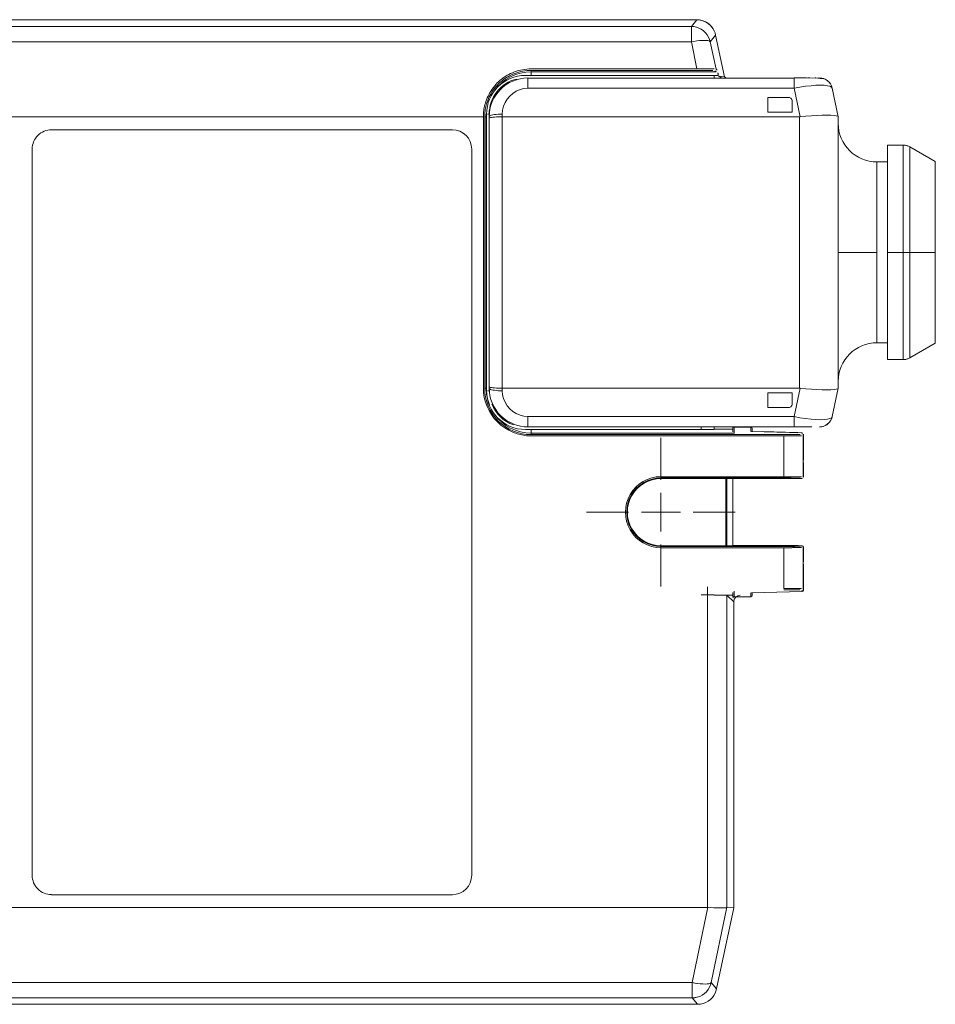
# Model space of a CAD drawing. Units: millimetres. Extents: x 504 to 9628, y -1007 to 5866.
# Drawn here: x 3929 to 4018, y -364 to -268 of the extents above; entities that cross this region are included whole.
import ezdxf

# ---------------------------------------------------------------- set-up
doc = ezdxf.new("R2010")
doc.units = ezdxf.units.MM
doc.layers.add('PDF _Geometria', color=7, linetype='Continuous')

msp = doc.modelspace()

# ---------------------------------------------------------------- linework, layer by layer
at = {"layer": 'PDF _Geometria', "lineweight": 9}
for points in [[(3910.962, -267.814), (3994.813, -267.814)], [(3914.4, -268.478), (3994.294, -268.478)], [(3994.813, -267.814), (3994.294, -268.478)], [(3994.294, -268.478), (3994.535, -268.493)], [(3994.294, -268.496), (3994.294, -268.548)], [(3994.294, -268.548), (3994.294, -268.635)], [(3994.535, -268.493), (3994.781, -268.541)], [(3994.781, -268.541), (3995.027, -268.626)], [(3994.813, -267.814), (3995.086, -267.834)], [(3994.813, -267.818), (3994.975, -267.825)], [(3994.975, -267.825), (3995.144, -267.849)], [(3995.086, -267.834), (3995.355, -267.893)], [(3995.144, -267.849), (3995.318, -267.89)], [(3995.318, -267.89), (3995.493, -267.947)], [(3995.355, -267.893), (3995.615, -267.993)], [(3995.493, -267.947), (3995.668, -268.026)], [(3995.615, -267.993), (3995.855, -268.128)], [(3995.668, -268.026), (3995.837, -268.127)], [(3995.837, -268.127), (3996.002, -268.247)], [(3995.855, -268.128), (3996.067, -268.291)], [(3996.002, -268.247), (3996.154, -268.387)], [(3996.067, -268.291), (3996.251, -268.478)], [(3996.154, -268.387), (3996.291, -268.545)], [(3996.251, -268.478), (3996.4, -268.682)], [(3996.291, -268.545), (3996.411, -268.719)], [(3994.294, -268.635), (3994.294, -268.756)], [(3994.294, -268.756), (3994.294, -268.909)], [(3994.294, -268.909), (3994.294, -269.091)], [(3994.294, -269.091), (3994.294, -269.294)], [(3994.294, -269.294), (3994.294, -269.515)], [(3994.294, -269.515), (3994.294, -269.742)], [(3995.027, -268.626), (3995.262, -268.745)], [(3995.262, -268.745), (3995.48, -268.898)], [(3995.48, -268.898), (3995.676, -269.08)], [(3995.676, -269.08), (3995.841, -269.285)], [(3995.841, -269.285), (3995.975, -269.507)], [(3995.975, -269.507), (3996.074, -269.739)], [(3996.139, -269.973), (3996.66, -269.309)], [(3996.4, -268.682), (3996.518, -268.891)], [(3996.518, -268.891), (3996.603, -269.102)], [(3996.603, -269.102), (3996.66, -269.309)], [(3997.527, -273.392), (3996.66, -269.309)], [(3994.294, -269.973), (3915.239, -269.973)], [(3994.294, -269.742), (3994.294, -269.973)], [(3994.294, -269.973), (3994.552, -269.925)], [(3994.843, -272.609), (3994.294, -269.973)], [(3994.552, -269.925), (3994.818, -269.884)], [(3994.818, -269.884), (3995.082, -269.853)], [(3995.082, -269.853), (3995.332, -269.835)], [(3995.332, -269.835), (3995.562, -269.827)], [(3995.562, -269.827), (3995.758, -269.833)], [(3995.758, -269.833), (3995.916, -269.853)], [(3995.916, -269.853), (3996.032, -269.884)], [(3996.032, -269.884), (3996.105, -269.925)], [(3996.074, -269.739), (3996.139, -269.973)], [(3996.105, -269.925), (3996.139, -269.973)], [(3996.139, -269.973), (3996.696, -272.637)], [(3976.217, -273.325), (3976.071, -273.421)], [(3976.367, -273.234), (3976.217, -273.325)], [(3976.52, -273.149), (3976.367, -273.234)], [(3976.429, -273.37), (3976.579, -273.288)], [(3976.676, -273.071), (3976.52, -273.149)], [(3976.579, -273.288), (3976.731, -273.21)], [(3976.867, -272.985), (3976.676, -273.071)], [(3976.731, -273.21), (3976.916, -273.127)], [(3977.061, -272.907), (3976.867, -272.985)], [(3976.916, -273.127), (3977.106, -273.051)], [(3977.258, -272.838), (3977.061, -272.907)], [(3977.106, -273.051), (3977.296, -272.982)], [(3977.459, -272.777), (3977.258, -272.838)], [(3977.296, -272.982), (3977.492, -272.925)], [(3977.661, -272.727), (3977.459, -272.777)], [(3977.492, -272.925), (3977.689, -272.875)], [(3977.866, -272.685), (3977.661, -272.727)], [(3977.689, -272.875), (3977.89, -272.834)], [(3978.073, -272.651), (3977.866, -272.685)], [(3977.89, -272.834), (3978.09, -272.801)], [(3978.282, -272.627), (3978.073, -272.651)], [(3978.09, -272.801), (3978.294, -272.779)], [(3995.252, -273.24), (3978.133, -273.24)], [(3978.49, -272.613), (3978.282, -272.627)], [(3978.294, -272.779), (3978.496, -272.764)], [(3978.701, -272.609), (3978.49, -272.613)], [(3978.496, -272.764), (3978.701, -272.761)], [(3994.843, -272.609), (3978.701, -272.609)], [(3978.701, -272.761), (3994.843, -272.761)], [(3978.701, -272.761), (3978.701, -272.886)], [(3978.701, -272.886), (3996.696, -272.886)], [(3978.701, -272.99), (3978.701, -272.953)], [(3978.701, -273.034), (3978.701, -272.99)], [(3978.701, -273.083), (3978.701, -273.034)], [(3978.701, -273.134), (3978.701, -273.083)], [(3978.701, -273.188), (3978.701, -273.134)], [(3978.701, -273.24), (3978.701, -273.188)], [(3994.914, -272.607), (3994.843, -272.609)], [(3994.843, -272.761), (3994.91, -272.761)], [(3994.91, -272.761), (3994.977, -272.761)], [(3994.986, -272.607), (3994.914, -272.607)], [(3994.977, -272.761), (3995.044, -272.761)], [(3995.058, -272.605), (3994.986, -272.607)], [(3995.044, -272.761), (3995.111, -272.761)], [(3995.129, -272.605), (3995.058, -272.605)], [(3995.111, -272.761), (3995.176, -272.761)], [(3995.199, -272.605), (3995.129, -272.605)], [(3995.176, -272.761), (3995.241, -272.761)], [(3995.269, -272.605), (3995.199, -272.605)], [(3995.241, -272.761), (3995.307, -272.762)], [(3995.252, -273.24), (3996.511, -273.242)], [(3995.339, -272.603), (3995.269, -272.605)], [(3995.307, -272.762), (3995.372, -272.762)], [(3995.408, -272.603), (3995.339, -272.603)], [(3995.372, -272.762), (3995.434, -272.762)], [(3995.474, -272.603), (3995.408, -272.603)], [(3995.434, -272.762), (3995.498, -272.762)], [(3995.542, -272.603), (3995.474, -272.603)], [(3995.498, -272.762), (3995.559, -272.762)], [(3995.608, -272.603), (3995.542, -272.603)], [(3995.559, -272.762), (3995.619, -272.764)], [(3995.673, -272.603), (3995.608, -272.603)], [(3995.619, -272.764), (3995.68, -272.764)], [(3995.737, -272.603), (3995.673, -272.603)], [(3995.68, -272.764), (3995.738, -272.764)], [(3995.799, -272.603), (3995.737, -272.603)], [(3995.738, -272.764), (3995.794, -272.764)], [(3995.794, -272.764), (3995.849, -272.766)], [(3995.86, -272.603), (3995.799, -272.603)], [(3995.849, -272.766), (3995.904, -272.766)], [(3995.919, -272.605), (3995.86, -272.603)], [(3995.904, -272.766), (3995.955, -272.768)], [(3995.978, -272.605), (3995.919, -272.605)], [(3995.955, -272.768), (3996.007, -272.768)], [(3996.034, -272.605), (3995.978, -272.605)], [(3996.007, -272.768), (3996.056, -272.768)], [(3996.087, -272.605), (3996.034, -272.605)], [(3996.056, -272.768), (3996.102, -272.77)], [(3996.14, -272.607), (3996.087, -272.605)], [(3996.102, -272.77), (3996.148, -272.77)], [(3996.192, -272.607), (3996.14, -272.607)], [(3996.148, -272.77), (3996.192, -272.772)], [(3996.239, -272.609), (3996.192, -272.607)], [(3996.192, -272.772), (3996.232, -272.772)], [(3996.232, -272.772), (3996.271, -272.774)], [(3996.285, -272.611), (3996.239, -272.609)], [(3996.271, -272.774), (3996.308, -272.774)], [(3996.329, -272.611), (3996.285, -272.611)], [(3996.308, -272.774), (3996.344, -272.775)], [(3996.371, -272.613), (3996.329, -272.611)], [(3996.344, -272.775), (3996.374, -272.775)], [(3996.411, -272.613), (3996.371, -272.613)], [(3996.447, -272.614), (3996.411, -272.613)], [(3996.482, -272.616), (3996.447, -272.614)], [(3996.515, -272.616), (3996.482, -272.616)], [(3996.511, -273.24), (3996.511, -273.493)], [(3996.511, -273.264), (3996.876, -273.264)], [(3996.573, -272.788), (3996.696, -272.886)], [(3996.696, -272.637), (3996.821, -272.735)], [(3996.8, -273.219), (3996.876, -273.264)], [(3996.876, -273.264), (3997.277, -273.495)], [(3996.886, -273.008), (3996.88, -272.977)], [(3996.894, -273.042), (3996.886, -273.008)], [(3996.9, -273.075), (3996.894, -273.042)], [(3996.909, -273.108), (3996.9, -273.075)], [(3996.915, -273.143), (3996.909, -273.108)], [(3996.923, -273.179), (3996.915, -273.143)], [(3997.527, -273.392), (3996.95, -273.304)], [(3975.149, -274.254), (3975.024, -274.408)], [(3975.281, -274.104), (3975.149, -274.254)], [(3975.246, -274.361), (3975.373, -274.215)], [(3975.401, -273.978), (3975.281, -274.104)], [(3975.373, -274.215), (3975.491, -274.093)], [(3975.527, -273.858), (3975.401, -273.978)], [(3975.491, -274.093), (3975.613, -273.976)], [(3975.656, -273.742), (3975.527, -273.858)], [(3975.613, -273.976), (3975.739, -273.862)], [(3975.791, -273.63), (3975.656, -273.742)], [(3975.739, -273.862), (3975.869, -273.754)], [(3975.928, -273.523), (3975.791, -273.63)], [(3975.869, -273.754), (3976.004, -273.651)], [(3976.071, -273.421), (3975.928, -273.523)], [(3976.004, -273.651), (3976.143, -273.553)], [(3976.143, -273.553), (3976.285, -273.458)], [(3976.285, -273.458), (3976.429, -273.37)], [(3978.385, -273.777), (3978.386, -273.679)], [(3978.386, -273.893), (3978.385, -273.777)], [(3978.386, -273.495), (4004.31, -273.495)], [(3978.386, -273.541), (3978.386, -273.508)], [(3978.386, -273.599), (3978.386, -273.541)], [(3978.386, -273.679), (3978.386, -273.599)], [(3978.386, -274.026), (3978.386, -273.893)], [(3978.386, -274.173), (3978.386, -274.026)], [(3978.386, -274.328), (3978.386, -274.173)], [(3997.707, -273.495), (3997.527, -273.392)], [(4004.31, -273.495), (4006.773, -273.493)], [(4004.31, -273.508), (4004.31, -273.541)], [(4004.31, -273.541), (4004.31, -273.599)], [(4004.31, -273.599), (4004.31, -273.679)], [(4004.31, -273.679), (4004.31, -273.777)], [(4004.31, -273.777), (4004.31, -273.893)], [(4004.31, -273.893), (4004.31, -274.026)], [(4004.31, -274.026), (4004.31, -274.173)], [(4004.31, -274.173), (4004.31, -274.328)], [(4004.356, -273.475), (4004.321, -273.475)], [(4004.391, -273.475), (4004.356, -273.475)], [(4004.426, -273.475), (4004.391, -273.475)], [(4004.46, -273.475), (4004.426, -273.475)], [(4004.495, -273.475), (4004.46, -273.475)], [(4004.53, -273.475), (4004.495, -273.475)], [(4004.564, -273.475), (4004.53, -273.475)], [(4004.598, -273.475), (4004.564, -273.475)], [(4004.634, -273.475), (4004.598, -273.475)], [(4004.667, -273.475), (4004.634, -273.475)], [(4004.701, -273.475), (4004.667, -273.475)], [(4004.736, -273.475), (4004.701, -273.475)], [(4004.769, -273.475), (4004.736, -273.475)], [(4004.804, -273.475), (4004.769, -273.475)], [(4004.836, -273.475), (4004.804, -273.475)], [(4004.871, -273.475), (4004.836, -273.475)], [(4004.904, -273.475), (4004.871, -273.475)], [(4005.422, -274.304), (4004.872, -274.387)], [(4004.938, -273.475), (4004.904, -273.475)], [(4004.97, -273.475), (4004.938, -273.475)], [(4005.002, -273.475), (4004.97, -273.475)], [(4005.036, -273.475), (4005.002, -273.475)], [(4005.068, -273.475), (4005.036, -273.475)], [(4005.1, -273.475), (4005.068, -273.475)], [(4005.133, -273.475), (4005.1, -273.475)], [(4005.164, -273.475), (4005.133, -273.475)], [(4005.196, -273.475), (4005.164, -273.475)], [(4005.228, -273.475), (4005.196, -273.475)], [(4005.26, -273.475), (4005.228, -273.475)], [(4005.29, -273.475), (4005.26, -273.475)], [(4005.322, -273.475), (4005.29, -273.475)], [(4005.354, -273.475), (4005.322, -273.475)], [(4005.384, -273.475), (4005.354, -273.475)], [(4005.415, -273.475), (4005.384, -273.475)], [(4005.445, -273.475), (4005.415, -273.475)], [(4005.946, -274.241), (4005.422, -274.304)], [(4005.475, -273.475), (4005.445, -273.475)], [(4005.506, -273.475), (4005.475, -273.475)], [(4005.655, -273.475), (4005.623, -273.475)], [(4005.686, -273.475), (4005.655, -273.475)], [(4005.717, -273.475), (4005.686, -273.475)], [(4005.748, -273.475), (4005.717, -273.475)], [(4005.779, -273.475), (4005.748, -273.475)], [(4005.809, -273.475), (4005.779, -273.475)], [(4005.838, -273.475), (4005.809, -273.475)], [(4006.431, -274.204), (4005.946, -274.241)], [(4006.37, -273.49), (4006.338, -273.486)], [(4006.405, -273.495), (4006.37, -273.49)], [(4006.868, -274.191), (4006.431, -274.204)], [(4006.603, -273.488), (4006.654, -273.499)], [(4006.654, -273.499), (4006.73, -273.512)], [(4006.73, -273.512), (4006.838, -273.531)], [(4006.838, -273.531), (4006.98, -273.554)], [(4007.243, -274.204), (4006.868, -274.191)], [(4006.98, -273.554), (4007.162, -273.584)], [(4007.553, -274.241), (4007.243, -274.204)], [(4007.324, -273.604), (4007.414, -273.666)], [(4007.414, -273.666), (4007.484, -273.715)], [(4007.484, -273.715), (4007.537, -273.752)], [(4007.537, -273.752), (4007.578, -273.78)], [(4007.785, -274.302), (4007.553, -274.241)], [(4007.937, -274.387), (4007.785, -274.302)], [(3974.505, -275.248), (3974.423, -275.427)], [(3974.593, -275.072), (3974.505, -275.248)], [(3974.69, -274.898), (3974.593, -275.072)], [(3974.618, -275.327), (3974.705, -275.157)], [(3974.795, -274.732), (3974.69, -274.898)], [(3974.705, -275.157), (3974.799, -274.989)], [(3974.907, -274.567), (3974.795, -274.732)], [(3974.799, -274.989), (3974.901, -274.824)], [(3974.901, -274.824), (3975.009, -274.665)], [(3975.024, -274.408), (3974.907, -274.567)], [(3975.009, -274.665), (3975.123, -274.511)], [(3975.123, -274.511), (3975.246, -274.361)], [(3976.626, -275.264), (3976.37, -275.562)], [(3976.923, -275.004), (3976.626, -275.264)], [(3977.253, -274.791), (3976.923, -275.004)], [(3977.612, -274.63), (3977.253, -274.791)], [(3977.992, -274.528), (3977.612, -274.63)], [(3978.386, -274.493), (3977.992, -274.528)], [(3978.386, -274.493), (3978.386, -274.328)], [(4004.31, -274.493), (3978.386, -274.493)], [(4004.31, -274.328), (4004.31, -274.493)], [(4004.872, -274.387), (4004.31, -274.493)], [(4004.31, -274.493), (4004.9, -277.269)], [(4008.004, -274.491), (4007.937, -274.387)], [(4008.594, -277.267), (4008.004, -274.491)], [(3974.161, -276.231), (3974.13, -276.377)], [(3974.196, -276.084), (3974.161, -276.231)], [(3974.236, -275.94), (3974.196, -276.084)], [(3974.282, -275.796), (3974.236, -275.94)], [(3974.349, -275.61), (3974.282, -275.796)], [(3974.285, -276.277), (3974.321, -276.136)], [(3974.321, -276.136), (3974.359, -275.999)], [(3974.423, -275.427), (3974.349, -275.61)], [(3974.359, -275.999), (3974.402, -275.86)], [(3974.402, -275.86), (3974.467, -275.681)], [(3974.467, -275.681), (3974.538, -275.503)], [(3974.538, -275.503), (3974.618, -275.327)], [(3976.159, -275.892), (3976.002, -276.249)], [(3976.37, -275.562), (3976.159, -275.892)], [(4001.735, -275.385), (4001.735, -276.832)], [(4001.735, -275.385), (4003.75, -275.385)], [(4003.805, -275.389), (4003.75, -275.385)], [(4003.862, -275.401), (4003.805, -275.389)], [(4003.917, -275.424), (4003.862, -275.401)], [(4003.971, -275.455), (4003.917, -275.424)], [(4004.02, -275.496), (4003.971, -275.455)], [(4004.059, -275.542), (4004.02, -275.496)], [(4004.089, -275.596), (4004.059, -275.542)], [(4004.112, -275.651), (4004.089, -275.596)], [(4004.123, -275.707), (4004.112, -275.651)], [(4004.127, -275.762), (4004.123, -275.707)], [(4004.127, -275.762), (4004.127, -276.832)], [(3974.046, -277.123), (3974.045, -277.272)], [(3974.053, -276.973), (3974.046, -277.123)], [(3974.066, -276.823), (3974.053, -276.973)], [(3974.083, -276.675), (3974.066, -276.823)], [(3974.104, -276.525), (3974.083, -276.675)], [(3974.13, -276.377), (3974.104, -276.525)], [(3974.171, -277.272), (3974.174, -277.13)], [(3974.174, -277.13), (3974.181, -276.985)], [(3974.181, -276.985), (3974.192, -276.843)], [(3974.192, -276.843), (3974.209, -276.701)], [(3974.209, -276.701), (3974.231, -276.558)], [(3974.231, -276.558), (3974.256, -276.417)], [(3974.256, -276.417), (3974.285, -276.277)], [(3974.357, -277.017), (3974.357, -303.953)], [(3974.465, -277.017), (3974.432, -277.017)], [(3974.501, -277.017), (3974.465, -277.017)], [(3974.538, -277.017), (3974.501, -277.017)], [(3974.575, -277.017), (3974.538, -277.017)], [(3974.614, -277.017), (3974.575, -277.017)], [(3974.67, -277.191), (3974.624, -277.232)], [(3974.745, -277.154), (3974.67, -277.191)], [(3974.849, -277.119), (3974.745, -277.154)], [(3974.978, -277.087), (3974.849, -277.119)], [(3975.128, -277.061), (3974.978, -277.087)], [(3975.297, -277.039), (3975.128, -277.061)], [(3975.478, -277.024), (3975.297, -277.039)], [(3975.671, -277.015), (3975.478, -277.024)], [(3975.868, -277.011), (3975.671, -277.015)], [(3975.902, -276.625), (3975.868, -277.011)], [(3975.868, -277.011), (3975.868, -277.272)], [(3976.002, -276.249), (3975.902, -276.625)], [(4001.735, -276.832), (4004.127, -276.832)], [(4005.979, -277.174), (4005.434, -277.219)], [(4006.517, -277.143), (4005.979, -277.174)], [(4007.029, -277.121), (4006.517, -277.143)], [(4007.489, -277.113), (4007.029, -277.121)], [(4007.881, -277.121), (4007.489, -277.113)], [(4008.191, -277.141), (4007.881, -277.121)], [(4008.411, -277.174), (4008.191, -277.141)], [(4008.544, -277.217), (4008.411, -277.174)], [(3974.045, -277.272), (3905.019, -277.272)], [(3974.045, -303.707), (3974.045, -277.272)], [(3974.318, -277.269), (3974.171, -277.272)], [(3974.171, -303.707), (3974.171, -277.272)], [(3974.318, -277.269), (3974.318, -303.702)], [(3974.624, -277.232), (3974.609, -277.272)], [(3974.609, -277.404), (3974.609, -277.272)], [(3974.609, -277.404), (3974.609, -303.574)], [(3974.664, -277.367), (3974.623, -277.385)], [(3974.739, -277.346), (3974.664, -277.367)], [(3974.844, -277.328), (3974.739, -277.346)], [(3974.978, -277.311), (3974.844, -277.328)], [(3975.136, -277.298), (3974.978, -277.311)], [(3975.312, -277.287), (3975.136, -277.298)], [(3975.498, -277.278), (3975.312, -277.287)], [(3975.686, -277.274), (3975.498, -277.278)], [(3975.868, -277.272), (3975.686, -277.274)], [(3975.868, -277.272), (3975.868, -303.707)], [(4004.819, -277.272), (3975.868, -277.272)], [(4004.819, -303.707), (4004.819, -277.272)], [(4005.434, -277.219), (4004.9, -277.269)], [(4008.594, -277.267), (4008.544, -277.217)], [(4008.594, -303.703), (4008.594, -277.27)], [(3932.001, -278.533), (3971.023, -278.533)], [(4013.378, -290.482), (4013.378, -280.03)], [(4014.923, -280.03), (4013.378, -280.03)], [(4014.923, -280.141), (4014.923, -280.03)], [(4014.985, -280.032), (4014.923, -280.03)], [(4015.047, -280.036), (4014.985, -280.032)], [(4015.109, -280.045), (4015.047, -280.036)], [(4015.174, -280.056), (4015.109, -280.045)], [(4015.238, -280.069), (4015.174, -280.056)], [(4015.302, -280.089), (4015.238, -280.069)], [(3930.113, -351.16), (3930.113, -280.42)], [(3972.91, -280.42), (3972.91, -351.16)], [(4014.923, -280.493), (4014.923, -280.141)], [(4014.923, -281.105), (4014.923, -280.493)], [(4015.366, -280.109), (4015.302, -280.089)], [(4015.428, -280.135), (4015.366, -280.109)], [(4015.491, -280.165), (4015.428, -280.135)], [(4015.553, -280.198), (4015.491, -280.165)], [(4015.553, -280.198), (4015.553, -280.308)], [(4018.048, -281.638), (4015.553, -280.198)], [(4015.553, -280.308), (4015.553, -280.654)], [(4015.553, -280.654), (4015.553, -281.257)], [(4012.371, -281.666), (4013.378, -281.666)], [(4012.371, -281.666), (4012.371, -281.76)], [(4012.371, -281.76), (4012.371, -282.056)], [(4014.923, -281.978), (4014.923, -281.105)], [(4014.923, -283.094), (4014.923, -281.978)], [(4015.553, -281.257), (4015.553, -282.115)], [(4018.048, -281.732), (4018.048, -281.638)], [(4018.048, -282.03), (4018.048, -281.732)], [(4012.371, -282.056), (4012.371, -282.573)], [(4012.371, -282.573), (4012.371, -283.309)], [(4015.553, -282.115), (4015.553, -283.213)], [(4018.048, -282.549), (4018.048, -282.03)], [(4018.048, -283.287), (4018.048, -282.549)], [(4012.371, -283.309), (4012.371, -284.251)], [(4014.923, -284.411), (4014.923, -283.094)], [(4015.553, -283.213), (4015.553, -284.508)], [(4018.048, -284.231), (4018.048, -283.287)], [(4012.371, -284.251), (4012.371, -285.362)], [(4014.923, -285.872), (4014.923, -284.411)], [(4015.553, -284.508), (4015.553, -285.946)], [(4018.048, -285.345), (4018.048, -284.231)], [(4012.371, -285.362), (4012.371, -286.595)], [(4018.048, -286.581), (4018.048, -285.345)], [(4012.371, -286.595), (4012.371, -287.893)], [(4014.923, -287.414), (4014.923, -285.872)], [(4015.553, -285.946), (4015.553, -287.462)], [(4018.048, -287.884), (4018.048, -286.581)], [(4014.923, -288.968), (4014.923, -287.414)], [(4015.553, -287.462), (4015.553, -288.993)], [(4012.371, -287.893), (4012.371, -289.205)], [(4018.048, -289.202), (4018.048, -287.884)], [(4012.371, -289.205), (4012.371, -290.482)], [(4014.923, -290.482), (4014.923, -288.968)], [(4015.553, -288.993), (4015.553, -290.482)], [(4018.048, -290.482), (4018.048, -289.202)], [(4008.635, -290.484), (4008.594, -290.484)], [(4008.762, -290.484), (4008.635, -290.484)], [(4008.982, -290.484), (4008.762, -290.484)], [(4009.298, -290.482), (4008.982, -290.484)], [(4009.7, -290.482), (4009.298, -290.482)], [(4010.176, -290.482), (4009.7, -290.482)], [(4010.704, -290.482), (4010.176, -290.482)], [(4011.261, -290.482), (4010.704, -290.482)], [(4011.824, -290.482), (4011.261, -290.482)], [(4012.371, -290.482), (4011.824, -290.482)], [(4012.371, -291.759), (4012.371, -290.482)], [(4013.378, -290.482), (4013.378, -300.924)], [(4014.923, -290.482), (4013.378, -290.482)], [(4014.923, -291.996), (4014.923, -290.482)], [(4014.988, -290.482), (4014.923, -290.482)], [(4015.054, -290.482), (4014.988, -290.482)], [(4015.12, -290.482), (4015.054, -290.482)], [(4015.184, -290.482), (4015.12, -290.482)], [(4015.249, -290.482), (4015.184, -290.482)], [(4015.312, -290.482), (4015.249, -290.482)], [(4015.375, -290.482), (4015.312, -290.482)], [(4015.435, -290.482), (4015.375, -290.482)], [(4015.495, -290.482), (4015.435, -290.482)], [(4015.553, -290.482), (4015.495, -290.482)], [(4018.048, -290.482), (4015.553, -290.482)], [(4015.553, -291.972), (4015.553, -290.482)], [(4018.048, -291.763), (4018.048, -290.482)], [(4012.371, -293.07), (4012.371, -291.759)], [(4014.923, -293.551), (4014.923, -291.996)], [(4015.553, -293.501), (4015.553, -291.972)], [(4018.048, -293.079), (4018.048, -291.763)], [(4012.371, -294.369), (4012.371, -293.07)], [(4015.553, -295.017), (4015.553, -293.501)], [(4018.048, -294.382), (4018.048, -293.079)], [(4012.371, -295.6), (4012.371, -294.369)], [(4014.923, -295.091), (4014.923, -293.551)], [(4018.048, -295.618), (4018.048, -294.382)], [(4014.923, -296.551), (4014.923, -295.091)], [(4015.553, -296.452), (4015.553, -295.017)], [(4012.371, -296.71), (4012.371, -295.6)], [(4018.048, -296.73), (4018.048, -295.618)], [(4012.371, -297.648), (4012.371, -296.71)], [(4014.923, -297.866), (4014.923, -296.551)], [(4015.553, -297.748), (4015.553, -296.452)], [(4018.048, -297.672), (4018.048, -296.73)], [(4012.371, -298.385), (4012.371, -297.648)], [(4014.923, -298.981), (4014.923, -297.866)], [(4015.553, -298.844), (4015.553, -297.748)], [(4018.048, -298.411), (4018.048, -297.672)], [(4012.371, -298.899), (4012.371, -298.385)], [(4012.371, -299.195), (4012.371, -298.899)], [(4012.371, -299.288), (4012.371, -299.195)], [(4014.923, -299.852), (4014.923, -298.981)], [(4015.553, -299.702), (4015.553, -298.844)], [(4018.048, -298.927), (4018.048, -298.411)], [(4018.048, -299.223), (4018.048, -298.927)], [(4018.048, -299.316), (4018.048, -299.223)], [(4012.371, -299.288), (4013.378, -299.288)], [(4014.923, -300.463), (4014.923, -299.852)], [(4015.553, -300.756), (4018.048, -299.316)], [(4015.553, -300.302), (4015.553, -299.702)], [(4013.378, -300.924), (4014.923, -300.924)], [(4014.923, -300.815), (4014.923, -300.463)], [(4014.923, -300.924), (4014.923, -300.815)], [(4014.923, -300.924), (4014.985, -300.924)], [(4014.985, -300.924), (4015.047, -300.918)], [(4015.047, -300.918), (4015.109, -300.911)], [(4015.109, -300.911), (4015.174, -300.9)], [(4015.174, -300.9), (4015.238, -300.885)], [(4015.238, -300.885), (4015.302, -300.867)], [(4015.302, -300.867), (4015.366, -300.844)], [(4015.366, -300.844), (4015.428, -300.818)], [(4015.428, -300.818), (4015.491, -300.789)], [(4015.491, -300.789), (4015.553, -300.756)], [(4015.553, -300.648), (4015.553, -300.302)], [(4015.553, -300.756), (4015.553, -300.648)], [(3974.318, -303.702), (3974.171, -303.707)], [(3974.432, -303.953), (3974.465, -303.953)], [(3974.465, -303.953), (3974.501, -303.953)], [(3974.501, -303.953), (3974.538, -303.953)], [(3974.538, -303.953), (3974.575, -303.953)], [(3974.575, -303.953), (3974.614, -303.953)], [(3974.609, -303.574), (3974.609, -303.705)], [(3974.624, -303.746), (3974.609, -303.705)], [(3974.664, -303.612), (3974.623, -303.592)], [(3974.67, -303.787), (3974.624, -303.746)], [(3974.739, -303.632), (3974.664, -303.612)], [(3974.745, -303.826), (3974.67, -303.787)], [(3974.844, -303.65), (3974.739, -303.632)], [(3974.849, -303.859), (3974.745, -303.826)], [(3974.978, -303.667), (3974.844, -303.65)], [(3974.978, -303.89), (3974.849, -303.859)], [(3975.136, -303.681), (3974.978, -303.667)], [(3975.128, -303.918), (3974.978, -303.89)], [(3975.297, -303.94), (3975.128, -303.918)], [(3975.312, -303.693), (3975.136, -303.681)], [(3975.478, -303.955), (3975.297, -303.94)], [(3975.498, -303.7), (3975.312, -303.693)], [(3975.671, -303.965), (3975.478, -303.955)], [(3975.686, -303.705), (3975.498, -303.7)], [(3975.868, -303.968), (3975.671, -303.965)], [(3975.868, -303.707), (3975.686, -303.705)], [(3975.868, -303.707), (4004.819, -303.707)], [(3975.868, -303.707), (3975.868, -303.968)], [(3975.868, -303.968), (3975.902, -304.355)], [(4004.31, -306.485), (4004.9, -303.711)], [(4004.9, -303.711), (4005.434, -303.761)], [(4005.434, -303.761), (4005.979, -303.804)], [(4005.979, -303.804), (4006.517, -303.837)], [(4006.517, -303.837), (4007.029, -303.857)], [(4007.029, -303.857), (4007.489, -303.864)], [(4007.489, -303.864), (4007.881, -303.857)], [(4007.881, -303.857), (4008.191, -303.835)], [(4008.594, -303.709), (4008.004, -306.483)], [(4008.191, -303.835), (4008.411, -303.802)], [(4008.411, -303.802), (4008.544, -303.759)], [(4008.544, -303.759), (4008.594, -303.709)], [(3975.902, -304.355), (3976.002, -304.73)], [(3976.002, -304.73), (3976.159, -305.086)], [(4001.735, -305.595), (4001.735, -304.148)], [(4001.735, -304.148), (4004.127, -304.148)], [(4004.127, -305.217), (4004.127, -304.148)], [(3976.159, -305.086), (3976.37, -305.417)], [(3976.37, -305.417), (3976.626, -305.715)], [(3976.626, -305.715), (3976.923, -305.974)], [(4003.75, -305.595), (4001.735, -305.595)], [(4003.805, -305.589), (4003.75, -305.595)], [(4003.862, -305.579), (4003.805, -305.589)], [(4003.917, -305.556), (4003.862, -305.579)], [(4003.971, -305.524), (4003.917, -305.556)], [(4004.02, -305.484), (4003.971, -305.524)], [(4004.059, -305.436), (4004.02, -305.484)], [(4004.089, -305.384), (4004.059, -305.436)], [(4004.112, -305.327), (4004.089, -305.384)], [(4004.123, -305.271), (4004.112, -305.327)], [(4004.127, -305.217), (4004.123, -305.271)], [(3976.923, -305.974), (3977.253, -306.189)], [(3977.253, -306.189), (3977.612, -306.348)], [(3977.612, -306.348), (3977.992, -306.45)], [(3977.992, -306.45), (3978.386, -306.485)], [(3978.386, -306.485), (4004.31, -306.485)], [(3978.386, -306.485), (3978.386, -306.65)], [(3978.386, -306.65), (3978.386, -306.807)], [(3978.386, -306.807), (3978.386, -306.953)], [(4004.31, -306.65), (4004.31, -306.485)], [(4004.31, -306.485), (4004.872, -306.59)], [(4004.31, -306.807), (4004.31, -306.65)], [(4004.31, -306.953), (4004.31, -306.807)], [(4004.872, -306.59), (4005.422, -306.674)], [(4005.422, -306.674), (4005.946, -306.737)], [(4005.946, -306.737), (4006.431, -306.774)], [(4006.431, -306.774), (4006.868, -306.786)], [(4006.868, -306.786), (4007.243, -306.774)], [(4007.243, -306.774), (4007.553, -306.735)], [(4007.553, -306.735), (4007.785, -306.674)], [(4007.785, -306.674), (4007.937, -306.589)], [(4007.864, -306.846), (4007.885, -306.812)], [(4007.885, -306.812), (4007.902, -306.777)], [(4007.902, -306.777), (4007.919, -306.741)], [(4007.919, -306.741), (4007.935, -306.706)], [(4007.935, -306.706), (4007.949, -306.67)], [(4007.937, -306.589), (4008.004, -306.483)], [(4007.949, -306.67), (4007.962, -306.633)], [(4007.962, -306.633), (4007.975, -306.596)], [(4007.975, -306.596), (4007.985, -306.557)], [(4007.985, -306.557), (4007.995, -306.52)], [(4007.995, -306.52), (4008.004, -306.483)], [(3978.133, -307.731), (3995.252, -307.731)], [(3978.386, -307.085), (3978.385, -307.201)], [(3978.385, -307.201), (3978.386, -307.299)], [(3978.386, -306.953), (3978.386, -307.085)], [(3978.386, -307.299), (3978.386, -307.379)], [(3978.386, -307.379), (3978.386, -307.435)], [(3978.386, -307.435), (3978.386, -307.47)], [(4004.31, -307.48), (3978.386, -307.48)], [(3978.701, -307.782), (3978.701, -307.731)], [(3978.701, -307.836), (3978.701, -307.782)], [(3978.701, -307.888), (3978.701, -307.836)], [(3978.701, -307.936), (3978.701, -307.888)], [(3995.252, -307.48), (3995.252, -307.731)], [(3995.252, -307.731), (3996.511, -307.731)], [(3996.511, -307.48), (3996.511, -307.731)], [(3998.332, -307.706), (3996.511, -307.706)], [(3998.332, -307.48), (3998.332, -307.706)], [(3998.332, -307.706), (3998.332, -307.952)], [(3998.458, -307.514), (4000.094, -307.514)], [(3998.458, -308.084), (3998.458, -307.514)], [(4000.094, -307.514), (4000.094, -307.927)], [(4000.22, -307.933), (4000.22, -307.64)], [(4004.31, -307.085), (4004.31, -306.953)], [(4004.31, -307.201), (4004.31, -307.085)], [(4004.31, -307.299), (4004.31, -307.201)], [(4004.31, -307.379), (4004.31, -307.299)], [(4004.31, -307.435), (4004.31, -307.379)], [(4004.31, -307.47), (4004.31, -307.435)], [(4006.026, -307.48), (4004.31, -307.48)], [(4004.31, -307.48), (4004.503, -307.48)], [(4004.503, -307.48), (4004.693, -307.48)], [(4004.693, -307.48), (4004.879, -307.48)], [(4004.879, -307.48), (4005.061, -307.48)], [(4005.061, -307.48), (4005.239, -307.48)], [(4005.239, -307.48), (4005.411, -307.48)], [(4005.411, -307.48), (4005.576, -307.48)], [(4005.576, -307.48), (4005.735, -307.48)], [(4005.735, -307.48), (4005.884, -307.48)], [(4005.884, -307.48), (4006.026, -307.48)], [(4006.899, -307.473), (4006.931, -307.47)], [(4006.931, -307.47), (4006.965, -307.466)], [(4007.136, -307.427), (4007.196, -307.407)], [(4007.196, -307.407), (4007.252, -307.384)], [(4007.252, -307.384), (4007.31, -307.36)], [(4007.31, -307.36), (4007.365, -307.333)], [(4007.365, -307.333), (4007.419, -307.301)], [(4007.419, -307.301), (4007.472, -307.268)], [(4007.472, -307.268), (4007.522, -307.233)], [(4007.522, -307.233), (4007.571, -307.194)], [(4007.571, -307.194), (4007.618, -307.153)], [(4007.618, -307.153), (4007.663, -307.111)], [(3978.701, -307.98), (3978.701, -307.936)], [(3978.701, -308.018), (3978.701, -307.98)], [(3998.458, -308.084), (3978.701, -308.084)], [(3978.701, -308.236), (3978.701, -308.084)], [(4003.294, -308.236), (3978.701, -308.236)], [(4003.294, -308.361), (3978.701, -308.361)], [(3991.337, -312.644), (3991.337, -308.554)], [(4000.139, -307.93), (4005.093, -308.058)], [(4004.611, -308.025), (4001.204, -307.943)], [(4003.363, -308.236), (4003.294, -308.236)], [(4003.294, -312.331), (4003.294, -308.361)], [(4003.294, -308.361), (4003.368, -308.361)], [(4003.431, -308.236), (4003.363, -308.236)], [(4003.368, -308.361), (4003.44, -308.361)], [(4003.499, -308.236), (4003.431, -308.236)], [(4003.44, -308.361), (4003.514, -308.361)], [(4003.567, -308.236), (4003.499, -308.236)], [(4003.514, -308.361), (4003.586, -308.361)], [(4003.634, -308.236), (4003.567, -308.236)], [(4003.586, -308.361), (4003.659, -308.361)], [(4003.701, -308.236), (4003.634, -308.236)], [(4003.659, -308.361), (4003.73, -308.361)], [(4003.768, -308.234), (4003.701, -308.236)], [(4003.73, -308.361), (4003.801, -308.36)], [(4003.832, -308.234), (4003.768, -308.234)], [(4003.801, -308.36), (4003.872, -308.36)], [(4003.897, -308.234), (4003.832, -308.234)], [(4003.872, -308.36), (4003.94, -308.36)], [(4003.962, -308.234), (4003.897, -308.234)], [(4003.94, -308.36), (4004.01, -308.36)], [(4004.024, -308.232), (4003.962, -308.234)], [(4004.01, -308.36), (4004.077, -308.358)], [(4004.086, -308.232), (4004.024, -308.232)], [(4004.077, -308.358), (4004.143, -308.358)], [(4004.147, -308.232), (4004.086, -308.232)], [(4004.143, -308.358), (4004.208, -308.358)], [(4004.206, -308.23), (4004.147, -308.232)], [(4004.264, -308.23), (4004.206, -308.23)], [(4004.208, -308.358), (4004.271, -308.356)], [(4004.321, -308.23), (4004.264, -308.23)], [(4004.271, -308.356), (4004.333, -308.356)], [(4004.375, -308.229), (4004.321, -308.23)], [(4004.333, -308.356), (4004.393, -308.356)], [(4004.429, -308.229), (4004.375, -308.229)], [(4004.393, -308.356), (4004.452, -308.354)], [(4004.48, -308.226), (4004.429, -308.229)], [(4004.452, -308.354), (4004.508, -308.354)], [(4004.53, -308.226), (4004.48, -308.226)], [(4004.508, -308.354), (4004.564, -308.354)], [(4004.578, -308.224), (4004.53, -308.226)], [(4004.564, -308.354), (4004.619, -308.352)], [(4004.623, -308.224), (4004.578, -308.224)], [(4004.619, -308.352), (4004.669, -308.35)], [(4004.667, -308.224), (4004.623, -308.224)], [(4004.709, -308.223), (4004.667, -308.224)], [(4004.669, -308.35), (4004.719, -308.35)], [(4004.748, -308.221), (4004.709, -308.223)], [(4004.719, -308.35), (4004.766, -308.35)], [(4004.786, -308.221), (4004.748, -308.221)], [(4004.766, -308.35), (4004.809, -308.349)], [(4004.822, -308.219), (4004.786, -308.221)], [(4004.809, -308.349), (4004.852, -308.347)], [(4004.855, -308.219), (4004.822, -308.219)], [(4004.852, -308.347), (4004.893, -308.347)], [(4004.886, -308.217), (4004.855, -308.219)], [(4004.893, -308.347), (4004.93, -308.345)], [(4004.93, -308.345), (4004.965, -308.345)], [(4004.965, -308.345), (4005, -308.343)], [(4005, -308.343), (4005.03, -308.343)], [(4005.089, -308.169), (4005.056, -308.204)], [(4005.093, -308.058), (4005.089, -308.169)], [(4005.182, -308.33), (4005.215, -308.295)], [(4005.182, -312.361), (4005.182, -308.33)], [(4005.215, -308.295), (4005.215, -308.182)], [(4005.215, -308.295), (4005.215, -310.723)], [(4005.213, -310.953), (4005.213, -312.39)], [(3991.337, -312.331), (4003.294, -312.331)], [(4003.294, -312.457), (3991.337, -312.457)], [(3991.337, -312.457), (3991.337, -312.516)], [(3991.337, -312.516), (4005.087, -312.516)], [(3997.639, -312.516), (3997.639, -319.06)], [(3997.765, -319.06), (3997.765, -312.516)], [(3998.332, -312.516), (3998.332, -319.06)], [(4003.368, -312.331), (4003.294, -312.331)], [(4003.363, -312.457), (4003.294, -312.457)], [(4003.431, -312.457), (4003.363, -312.457)], [(4003.44, -312.331), (4003.368, -312.331)], [(4003.499, -312.457), (4003.431, -312.457)], [(4003.514, -312.331), (4003.44, -312.331)], [(4003.567, -312.457), (4003.499, -312.457)], [(4003.586, -312.331), (4003.514, -312.331)], [(4003.634, -312.457), (4003.567, -312.457)], [(4003.659, -312.331), (4003.586, -312.331)], [(4003.701, -312.457), (4003.634, -312.457)], [(4003.73, -312.331), (4003.659, -312.331)], [(4003.768, -312.457), (4003.701, -312.457)], [(4003.801, -312.331), (4003.73, -312.331)], [(4003.832, -312.457), (4003.768, -312.457)], [(4003.872, -312.331), (4003.801, -312.331)], [(4003.897, -312.459), (4003.832, -312.457)], [(4003.94, -312.333), (4003.872, -312.331)], [(4003.962, -312.459), (4003.897, -312.459)], [(4004.01, -312.333), (4003.94, -312.333)], [(4004.024, -312.459), (4003.962, -312.459)], [(4004.077, -312.333), (4004.01, -312.333)], [(4004.086, -312.461), (4004.024, -312.459)], [(4004.143, -312.335), (4004.077, -312.333)], [(4004.147, -312.461), (4004.086, -312.461)], [(4004.208, -312.335), (4004.143, -312.335)], [(4004.206, -312.461), (4004.147, -312.461)], [(4004.264, -312.463), (4004.206, -312.461)], [(4004.271, -312.335), (4004.208, -312.335)], [(4004.321, -312.463), (4004.264, -312.463)], [(4004.333, -312.335), (4004.271, -312.335)], [(4004.375, -312.463), (4004.321, -312.463)], [(4004.393, -312.337), (4004.333, -312.335)], [(4004.429, -312.464), (4004.375, -312.463)], [(4004.452, -312.337), (4004.393, -312.337)], [(4004.48, -312.464), (4004.429, -312.464)], [(4004.508, -312.338), (4004.452, -312.337)], [(4004.53, -312.464), (4004.48, -312.464)], [(4004.564, -312.338), (4004.508, -312.338)], [(4004.578, -312.466), (4004.53, -312.464)], [(4004.619, -312.338), (4004.564, -312.338)], [(4004.623, -312.466), (4004.578, -312.466)], [(4004.669, -312.341), (4004.619, -312.338)], [(4004.667, -312.469), (4004.623, -312.466)], [(4004.709, -312.469), (4004.667, -312.469)], [(4004.719, -312.341), (4004.669, -312.341)], [(4004.748, -312.47), (4004.709, -312.469)], [(4004.766, -312.343), (4004.719, -312.341)], [(4004.786, -312.47), (4004.748, -312.47)], [(4004.809, -312.343), (4004.766, -312.343)], [(4004.822, -312.472), (4004.786, -312.47)], [(4004.852, -312.344), (4004.809, -312.343)], [(4004.855, -312.473), (4004.822, -312.472)], [(4004.893, -312.344), (4004.852, -312.344)], [(4004.886, -312.473), (4004.855, -312.473)], [(4004.93, -312.346), (4004.893, -312.344)], [(4004.965, -312.346), (4004.93, -312.346)], [(4005, -312.348), (4004.965, -312.346)], [(4005.03, -312.35), (4005, -312.348)], [(4005.087, -312.516), (4005.056, -312.487)], [(4005.213, -312.39), (4005.182, -312.361)], [(3991.337, -313.902), (3991.337, -317.678)], [(3988.189, -315.79), (3984.101, -315.79)], [(3989.447, -315.79), (3993.224, -315.79)], [(3994.483, -315.79), (3998.571, -315.79)], [(3991.337, -318.936), (3991.337, -323.026)], [(3991.337, -319.06), (4005.056, -319.06)], [(3991.337, -319.123), (3991.337, -319.06)], [(4003.294, -319.123), (3991.337, -319.123)], [(4003.294, -319.249), (3991.337, -319.249)], [(4004.606, -319.021), (3998.332, -319.021)], [(4003.363, -319.123), (4003.294, -319.123)], [(4003.294, -323.219), (4003.294, -319.249)], [(4003.368, -319.249), (4003.294, -319.249)], [(4003.431, -319.123), (4003.363, -319.123)], [(4003.44, -319.249), (4003.368, -319.249)], [(4003.499, -319.123), (4003.431, -319.123)], [(4003.514, -319.249), (4003.44, -319.249)], [(4003.567, -319.123), (4003.499, -319.123)], [(4003.586, -319.249), (4003.514, -319.249)], [(4003.634, -319.123), (4003.567, -319.123)], [(4003.659, -319.249), (4003.586, -319.249)], [(4003.701, -319.123), (4003.634, -319.123)], [(4003.73, -319.249), (4003.659, -319.249)], [(4003.768, -319.123), (4003.701, -319.123)], [(4003.801, -319.249), (4003.73, -319.249)], [(4003.832, -319.123), (4003.768, -319.123)], [(4003.872, -319.249), (4003.801, -319.249)], [(4003.897, -319.121), (4003.832, -319.123)], [(4003.94, -319.247), (4003.872, -319.249)], [(4003.962, -319.121), (4003.897, -319.121)], [(4004.01, -319.247), (4003.94, -319.247)], [(4004.024, -319.121), (4003.962, -319.121)], [(4004.077, -319.247), (4004.01, -319.247)], [(4004.086, -319.12), (4004.024, -319.121)], [(4004.143, -319.245), (4004.077, -319.247)], [(4004.147, -319.12), (4004.086, -319.12)], [(4004.208, -319.245), (4004.143, -319.245)], [(4004.206, -319.12), (4004.147, -319.12)], [(4004.264, -319.118), (4004.206, -319.12)], [(4004.271, -319.245), (4004.208, -319.245)], [(4004.321, -319.118), (4004.264, -319.118)], [(4004.333, -319.243), (4004.271, -319.245)], [(4004.375, -319.118), (4004.321, -319.118)], [(4004.393, -319.243), (4004.333, -319.243)], [(4004.429, -319.116), (4004.375, -319.118)], [(4004.452, -319.243), (4004.393, -319.243)], [(4004.48, -319.116), (4004.429, -319.116)], [(4004.508, -319.242), (4004.452, -319.243)], [(4004.53, -319.114), (4004.48, -319.116)], [(4004.564, -319.242), (4004.508, -319.242)], [(4004.578, -319.114), (4004.53, -319.114)], [(4004.619, -319.239), (4004.564, -319.242)], [(4004.623, -319.112), (4004.578, -319.114)], [(4004.606, -319.021), (4004.606, -319.06)], [(4004.669, -319.239), (4004.619, -319.239)], [(4004.667, -319.112), (4004.623, -319.112)], [(4004.709, -319.11), (4004.667, -319.112)], [(4004.719, -319.238), (4004.669, -319.239)], [(4004.748, -319.11), (4004.709, -319.11)], [(4004.766, -319.238), (4004.719, -319.238)], [(4004.786, -319.108), (4004.748, -319.11)], [(4004.809, -319.236), (4004.766, -319.238)], [(4004.822, -319.108), (4004.786, -319.108)], [(4004.852, -319.236), (4004.809, -319.236)], [(4004.855, -319.107), (4004.822, -319.108)], [(4004.893, -319.234), (4004.852, -319.236)], [(4004.886, -319.105), (4004.855, -319.107)], [(4004.93, -319.233), (4004.893, -319.234)], [(4004.965, -319.233), (4004.93, -319.233)], [(4005, -319.231), (4004.965, -319.233)], [(4005.03, -319.231), (4005, -319.231)], [(4005.177, -319.097), (4005.056, -319.091)], [(4005.213, -319.186), (4005.182, -319.217)], [(4005.182, -319.217), (4005.182, -323.248)], [(4005.213, -320.622), (4005.213, -319.186)], [(4005.215, -323.28), (4005.215, -320.854)], [(3995.863, -354.281), (3995.863, -323.074)], [(4003.294, -323.219), (4003.368, -323.219)], [(4003.368, -323.219), (4003.44, -323.219)], [(4003.44, -323.219), (4003.514, -323.219)], [(4003.514, -323.219), (4003.586, -323.219)], [(4003.586, -323.219), (4003.659, -323.219)], [(4003.659, -323.219), (4003.73, -323.219)], [(4003.73, -323.219), (4003.801, -323.22)], [(4003.801, -323.22), (4003.872, -323.22)], [(4003.872, -323.22), (4003.94, -323.22)], [(4003.94, -323.22), (4004.01, -323.22)], [(4004.01, -323.22), (4004.077, -323.222)], [(4004.077, -323.222), (4004.143, -323.222)], [(4004.143, -323.222), (4004.208, -323.222)], [(4004.208, -323.222), (4004.271, -323.222)], [(4004.271, -323.222), (4004.333, -323.225)], [(4004.333, -323.225), (4004.393, -323.225)], [(4004.393, -323.225), (4004.452, -323.226)], [(4004.452, -323.226), (4004.508, -323.226)], [(4004.508, -323.226), (4004.564, -323.226)], [(4004.564, -323.226), (4004.619, -323.228)], [(4004.619, -323.228), (4004.669, -323.228)], [(4004.669, -323.228), (4004.719, -323.23)], [(4004.719, -323.23), (4004.766, -323.23)], [(4004.766, -323.23), (4004.809, -323.23)], [(4004.809, -323.23), (4004.852, -323.231)], [(4004.852, -323.231), (4004.893, -323.233)], [(4004.893, -323.233), (4004.93, -323.233)], [(4004.93, -323.233), (4004.965, -323.235)], [(4004.965, -323.235), (4005, -323.235)], [(4005, -323.235), (4005.03, -323.237)], [(3995.252, -323.842), (3996.511, -323.842)], [(3996.511, -323.864), (3998.332, -323.864)], [(3997.759, -354.283), (3997.759, -323.862)], [(3998.43, -324.51), (3997.759, -323.862)], [(3998.332, -323.618), (3998.332, -323.864)], [(3998.332, -323.864), (3998.332, -324.096)], [(3998.458, -323.487), (3998.458, -324.02)], [(3998.458, -324.02), (4000.094, -324.02)], [(4000.094, -324.02), (4000.094, -323.633)], [(4000.142, -323.631), (4005.093, -323.511)], [(4000.22, -323.629), (4000.22, -323.896)], [(4003.363, -323.345), (4003.294, -323.345)], [(4003.431, -323.345), (4003.363, -323.345)], [(4003.499, -323.345), (4003.431, -323.345)], [(4003.567, -323.345), (4003.499, -323.345)], [(4003.634, -323.345), (4003.567, -323.345)], [(4003.701, -323.345), (4003.634, -323.345)], [(4003.768, -323.346), (4003.701, -323.345)], [(4003.832, -323.346), (4003.768, -323.346)], [(4003.897, -323.346), (4003.832, -323.346)], [(4003.962, -323.346), (4003.897, -323.346)], [(4004.024, -323.348), (4003.962, -323.346)], [(4004.086, -323.348), (4004.024, -323.348)], [(4004.147, -323.348), (4004.086, -323.348)], [(4004.206, -323.348), (4004.147, -323.348)], [(4004.264, -323.35), (4004.206, -323.348)], [(4004.321, -323.35), (4004.264, -323.35)], [(4004.375, -323.351), (4004.321, -323.35)], [(4004.429, -323.351), (4004.375, -323.351)], [(4004.48, -323.351), (4004.429, -323.351)], [(4004.53, -323.353), (4004.48, -323.351)], [(4004.578, -323.353), (4004.53, -323.353)], [(4004.623, -323.353), (4004.578, -323.353)], [(4004.667, -323.356), (4004.623, -323.353)], [(4004.709, -323.356), (4004.667, -323.356)], [(4004.748, -323.357), (4004.709, -323.356)], [(4004.786, -323.359), (4004.748, -323.357)], [(4004.822, -323.359), (4004.786, -323.359)], [(4004.855, -323.361), (4004.822, -323.359)], [(4004.886, -323.361), (4004.855, -323.361)], [(4005.089, -323.406), (4005.056, -323.374)], [(4005.093, -323.511), (4005.089, -323.406)], [(4005.182, -323.248), (4005.215, -323.28)], [(4005.215, -323.28), (4005.215, -323.385)], [(3998.43, -354.332), (3998.43, -324.51)], [(3971.023, -353.05), (3932.001, -353.05)], [(3871.486, -354.308), (3995.85, -354.308)], [(3995.906, -354.281), (3994.376, -361.607)], [(3995.906, -354.281), (3996.193, -354.301)], [(3996.193, -354.301), (3996.471, -354.316)], [(3997.758, -354.283), (3996.229, -361.606)], [(3996.471, -354.316), (3996.733, -354.327)], [(3996.733, -354.327), (3996.974, -354.334)], [(3996.751, -362.23), (3998.43, -354.332)], [(3996.974, -354.334), (3997.193, -354.337)], [(3997.193, -354.337), (3997.381, -354.334)], [(3997.381, -354.334), (3997.537, -354.329)], [(3997.537, -354.329), (3997.653, -354.318)], [(3997.653, -354.318), (3997.73, -354.303)], [(3997.73, -354.303), (3997.758, -354.283)], [(3998.43, -354.332), (3997.759, -354.283)], [(3994.294, -361.605), (3915.239, -361.605)], [(3994.294, -361.605), (3994.552, -361.653)], [(3994.376, -363.107), (3994.376, -361.607)], [(3994.376, -361.607), (3994.636, -361.655)], [(3994.552, -361.653), (3994.818, -361.693)], [(3994.636, -361.655), (3994.903, -361.696)], [(3994.903, -361.696), (3995.167, -361.728)], [(3995.167, -361.728), (3995.419, -361.747)], [(3995.419, -361.747), (3995.648, -361.754)], [(3995.568, -362.685), (3995.763, -362.502)], [(3995.648, -361.754), (3995.845, -361.747)], [(3995.763, -362.502), (3995.93, -362.295)], [(3995.845, -361.747), (3996.004, -361.727)], [(3995.93, -362.295), (3996.063, -362.073)], [(3996.004, -361.727), (3996.121, -361.696)], [(3996.063, -362.073), (3996.163, -361.841)], [(3996.121, -361.696), (3996.195, -361.654)], [(3996.163, -361.841), (3996.229, -361.606)], [(3996.195, -361.654), (3996.229, -361.606)], [(3996.229, -361.606), (3996.751, -362.23)], [(3996.609, -362.649), (3996.694, -362.438)], [(3996.694, -362.438), (3996.751, -362.23)], [(3914.4, -363.1), (3994.294, -363.1)], [(3994.294, -363.1), (3994.535, -363.084)], [(3994.376, -363.107), (3994.619, -363.091)], [(3994.897, -363.73), (3994.376, -363.107)], [(3994.535, -363.084), (3994.781, -363.036)], [(3994.619, -363.091), (3994.866, -363.043)], [(3994.866, -363.043), (3995.112, -362.958)], [(3995.112, -362.958), (3995.349, -362.838)], [(3995.349, -362.838), (3995.568, -362.685)], [(3995.701, -363.551), (3995.942, -363.416)], [(3995.942, -363.416), (3996.157, -363.251)], [(3996.157, -363.251), (3996.342, -363.063)], [(3996.342, -363.063), (3996.492, -362.86)], [(3996.492, -362.86), (3996.609, -362.649)], [(3910.962, -363.72), (3994.813, -363.72)], [(3994.975, -363.709), (3994.813, -363.717)], [(3994.897, -363.73), (3995.172, -363.711)], [(3995.172, -363.711), (3995.443, -363.651)], [(3995.443, -363.651), (3995.701, -363.551)]]:
    msp.add_lwpolyline(points, dxfattribs=at)
for centre, radius, start, end in [((3978.134, -277.017), 3.777, 90.01341, 179.99839), ((3978.699, -277.267), 4.38, 89.97637, 144.72561), ((3978.386, -277.269), 3.777, 90.01372, 179.99895), ((3978.131, -277.016), 3.523, 103.56804, 180.01756), ((3978.688, -277.256), 3.987, 124.60769, 138.79244), ((4006.773, -274.736), 1.259, 12.06716, 90.01183), ((3978.531, -277.261), 4.212, 176.6497, 180.09935), ((4012.37, -277.89), 3.777, 180.01801, 270.0081), ((3932, -280.42), 1.887, 89.96687, 180.02198), ((3971.023, -280.42), 1.887, 359.99512, 89.99198), ((4012.372, -303.066), 3.778, 90.01553, 179.98621), ((3978.7, -303.707), 4.654, 180.00174, 270.01652), ((3978.7, -303.707), 4.529, 180.00324, 270.0138), ((3978.712, -303.702), 4.393, 179.99827, 201.99275), ((3978.134, -303.953), 3.778, 180.00499, 269.98289), ((3978.384, -303.705), 3.776, 180.00939, 270.01006), ((3978.129, -303.957), 3.519, 201.63374, 251.09605), ((3978.702, -303.698), 4.385, 215.40008, 269.99329), ((4006.772, -306.22), 1.26, 270.06231, 347.9405), ((3998.457, -307.395), 0.12, 225.89225, 270.46102), ((4000.093, -307.641), 0.127, 0.3541, 89.72452), ((3991.336, -315.791), 3.459, 89.9953, 270.00646), ((3991.336, -315.79), 3.333, 89.98487, 270.01933), ((3991.336, -315.787), 3.271, 89.98668, 269.99196), ((4005.087, -319.186), 0.126, 0.0552, 89.93825), ((3999.062, -324.511), 0.632, 90.08397, 179.98067), ((4000.095, -323.895), 0.125, 269.70785, 359.62704), ((4005.09, -323.386), 0.125, 271.64601, 0.35914), ((3932.002, -351.161), 1.888, 179.9741, 269.9844), ((3971.021, -351.161), 1.889, 270.05676, 0.00878)]:
    msp.add_arc(centre, radius, start, end, dxfattribs=at)
for points in [[(4004.678, -308.047), (4004.658, -308.034), (4004.634, -308.025), (4004.611, -308.025)], [(4004.696, -319.06), (4004.673, -319.034), (4004.64, -319.021), (4004.606, -319.021)], [(3998.458, -324.02), (3998.408, -324.02), (3998.362, -324.051), (3998.342, -324.098)]]:
    msp.add_open_spline(points, degree=3, dxfattribs=at)

doc.saveas('drawing.dxf')
